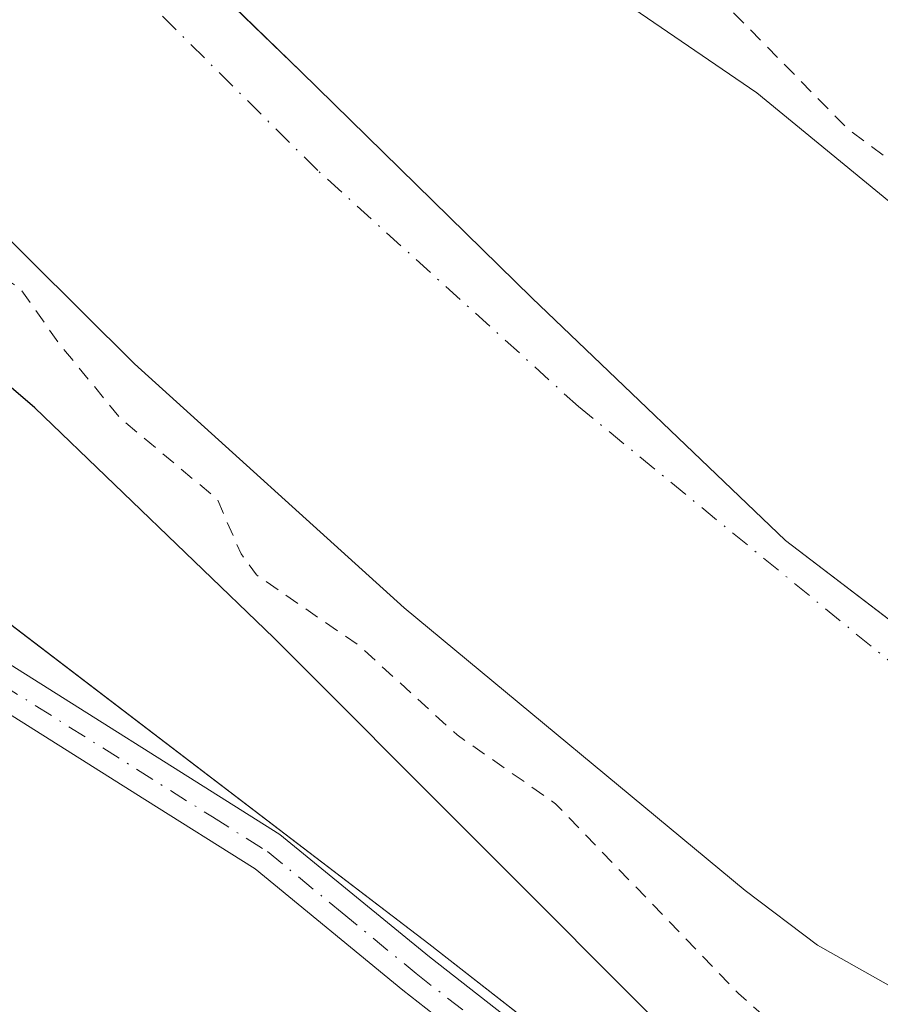
# Model space of a CAD drawing. Units: metres. Extents: x 597117 to 600561, y 4736043 to 4738418.
# Drawn here: x 597189 to 597248, y 4737640 to 4737707 of the extents above; entities that cross this region are included whole.
import ezdxf

# ---------------------------------------------------------------- set-up
doc = ezdxf.new("R2010")
doc.units = ezdxf.units.M
doc.header["$MEASUREMENT"] = 0
doc.linetypes.add('DGN Style 2', pattern=[1.6480167562047852, 0.988810053722871, -0.6592067024819142])
doc.linetypes.add('DGN Style 4', pattern=[2.6384748266838614, 1.318413404963828, -0.6592067024819142, 0.001648016756204785, -0.6592067024819142])
for name, color, linetype, lineweight in [('Arbolado forestal CxS', 92, 'Continuous', 0), ('Camino Cxs', 7, 'Continuous', 0), ('Camino eje', 30, 'DGN Style 4', 13), ('Corriente natural Cxs', 4, 'Continuous', 13), ('Corriente natural eje', 4, 'DGN Style 4', 0), ('Cultivos herbáceos CxS', 92, 'Continuous', 0), ('Curva de nivel auxiliar', 30, 'DGN Style 2', 0), ('Curva de nivel maestra', 30, 'Continuous', 30), ('Entidad de ámbito territorial', 7, 'Continuous', 0), ('Entidad de ámbito territorial CxS', 92, 'Continuous', 0), ('Municipio', 91, 'Continuous', 13), ('Municipio CxS', 4, 'Continuous', 0), ('Pastizal CxS', 92, 'Continuous', 0), ('Suelo desnudo CxS', 253, 'Continuous', 0)]:
    doc.layers.add(name, color=color, linetype=linetype, lineweight=lineweight)

# ---------------------------------------------------------------- blocks, each defined once
blk = doc.blocks.new('*U16')
at = {"layer": 'Cultivos herbáceos CxS', "color": 92, "linetype": 'Continuous', "lineweight": 0}
blk.add_polyline3d([(597139.8546000002, 4736771.078700001, 374.1469999999972), (597126.7019999997, 4737706.135600001, 375.002999999997), (597153.1179000001, 4737689.7531, 375.7765999999974), (597187.0963000003, 4737666.8365, 375.6245000000054), (597217.1233000001, 4737643.920299999, 375.4281000000047), (597296.4895000001, 4737581.932499999, 376.7927000000054), (597420.3337000003, 4737518.9265, 380.7458000000042), (597537.8015000002, 4737457.066099999, 384.8947000000044), (597587.9672999998, 4737425.651500001, 387.4498000000021), (597607.9382999997, 4737418.5645, 387.348800000007), (597620.2413999997, 4737407.590600001, 389.5562999999966), (597642.5579000004, 4737387.6851, 392.5415000000066), (597729.0022999998, 4737348.8989, 399.2606999999989)], dxfattribs=at)
blk = doc.blocks.new('*U20')
at = {"layer": 'Suelo desnudo CxS', "color": 253, "linetype": 'Continuous', "lineweight": 0}
for points in [[(597332.8000999996, 4737589.5801, 370.2204999999958), (597312.8800999997, 4737600.300100001, 369.5016999999934), (597295.0401999997, 4737610.700099999, 369.2562000000034), (597278.4001000002, 4737619.9001, 369.1312000000034), (597260.4802000001, 4737633.340100001, 369.7246000000014), (597249.8800999997, 4737640.380100001, 369.605899999995), (597243.7600999996, 4737643.8201, 369.8173999999999), (597238.8002000004, 4737647.5801, 369.6687999999995), (597215.4402000001, 4737666.940099999, 369.8466999999946), (597196.9600999998, 4737683.6601, 369.949099999998), (597175.2801000001, 4737705.1801, 370.0228000000061), (597171.4802000001, 4737709.5001, 370.5117999999929), (597163.9200999998, 4737719.7401, 370.0136000000057), (597159.9600999998, 4737724.620100001, 369.7021999999997), (597151.3601000002, 4737733.6601, 369.3698000000004), (597146.9600999998, 4737737.8201, 369.258600000001), (597131.8800999997, 4737750.140100001, 369.7945999999938)], [(597191.0401, 4737743.5801, 369.6410000000033), (597199.3202000001, 4737733.8201, 369.8157000000065), (597203.3201000001, 4737729.9001, 369.7605999999942), (597211.4401000004, 4737722.780099999, 370.2474999999977), (597223.6001000004, 4737713.1801, 370.2964999999967), (597239.6001000004, 4737702.220100001, 371.2740999999951), (597260.3601000002, 4737685.1801, 371.4328999999998), (597275.2401999999, 4737674.220100001, 371.1091000000015), (597290.2801000001, 4737663.7401, 371.196100000001), (597296.2801000001, 4737660.460100001, 371.0311999999976), (597307.5201000003, 4737653.340100001, 370.5547999999981), (597316.9601999996, 4737647.8201, 370.1205000000046), (597332.8800999997, 4737640.780099999, 370.5715000000055)]]:
    blk.add_polyline3d(points, dxfattribs=at)

msp = doc.modelspace()

# ---------------------------------------------------------------- linework, layer by layer
at = {"layer": 'Arbolado forestal CxS', "color": 92, "linetype": 'Continuous', "lineweight": 0}
for points in [[(597332.8800999997, 4737640.780099999, 370.5715000000055), (597316.9601999996, 4737647.8201, 370.1205000000046), (597307.5201000003, 4737653.340100001, 370.5547999999981), (597296.2801000001, 4737660.460100001, 371.0311999999976), (597290.2801000001, 4737663.7401, 371.196100000001), (597275.2401999999, 4737674.220100001, 371.1091000000015), (597260.3601000002, 4737685.1801, 371.4328999999998), (597239.6001000004, 4737702.220100001, 371.2740999999951), (597223.6001000004, 4737713.1801, 370.2964999999967), (597211.4401000004, 4737722.780099999, 370.2474999999977), (597203.3201000001, 4737729.9001, 369.7605999999942), (597199.3202000001, 4737733.8201, 369.8157000000065), (597191.0401, 4737743.5801, 369.6410000000033)], [(597191.0401, 4737743.5801, 369.6410000000033), (597199.3202000001, 4737733.8201, 369.8157000000065), (597203.3201000001, 4737729.9001, 369.7605999999942), (597211.4401000004, 4737722.780099999, 370.2474999999977), (597223.6001000004, 4737713.1801, 370.2964999999967), (597239.6001000004, 4737702.220100001, 371.2740999999951), (597260.3601000002, 4737685.1801, 371.4328999999998), (597275.2401999999, 4737674.220100001, 371.1091000000015), (597290.2801000001, 4737663.7401, 371.196100000001), (597296.2801000001, 4737660.460100001, 371.0311999999976), (597307.5201000003, 4737653.340100001, 370.5547999999981), (597316.9601999996, 4737647.8201, 370.1205000000046), (597332.8800999997, 4737640.780099999, 370.5715000000055)]]:
    msp.add_polyline3d(points, dxfattribs=at)
at = {"layer": 'Camino Cxs', "color": 7, "linetype": 'Continuous', "lineweight": 0}
for points in [[(597126.6693000002, 4737708.4901, 377.0651999999973), (597160.9200999998, 4737682.460100001, 375.8709999999992), (597186.3201000001, 4737664.380100001, 375.911300000007), (597206.9200999998, 4737651.420100001, 377.8043999999936), (597217.1601, 4737643.020099999, 379.5915999999997), (597249.6801000005, 4737617.5801, 379.7271000000038), (597262.9200999998, 4737607.7401, 379.4777999999933), (597310.0401, 4737583.8201, 380.4860999999946), (597371.8000999996, 4737550.940099999, 386.2271000000038), (597409.4001000002, 4737531.7401, 387.2834000000003), (597441.6401000004, 4737514.780099999, 385.3619999999937), (597477.1601, 4737496.620100001, 385.9419000000053), (597506.7901, 4737480.860099999, 390.0449999999983), (597529.8701, 4737467.7401, 392.9370000000054), (597558.9101, 4737451.6601, 390.943299999999), (597575.1501000002, 4737436.780099999, 390.5497000000032), (597582.1901000004, 4737428.0601, 392.3377999999939), (597591.4301000005, 4737422.620100001, 397.7367999999988), (597623.4700999996, 4737407.9001, 394.7133000000031), (597675.2701000003, 4737380.140100001, 401.0295000000042)], [(597370.4501, 4737548.360099999, 387.1208999999944), (597308.6901000004, 4737581.2401, 379.1766000000061), (597261.3800999997, 4737605.2601, 378.2204999999958), (597254.1401000004, 4737610.640100001, 377.1214000000036), (597247.9101, 4737615.2601, 377.3712999999989), (597215.3400999998, 4737640.7501, 377.1815999999963), (597205.2100999998, 4737649.050100001, 376.5932999999932), (597197.6700999998, 4737653.800100001, 376.0283999999957), (597184.7001, 4737661.960100001, 375.7456999999995), (597159.1901000004, 4737680.110099999, 375.8730999999971), (597126.7200999996, 4737704.780099999, 376.162599999996), (597126.6700999998, 4737708.4901, 377.0654000000068), (597160.9200999998, 4737682.460100001, 375.8709999999992), (597186.3201000001, 4737664.380100001, 375.911300000007), (597206.9200999998, 4737651.420100001, 377.8043999999936), (597217.1601, 4737643.020099999, 379.5915999999997), (597249.6801000005, 4737617.5801, 379.7271000000038), (597262.9200999998, 4737607.7401, 379.4777999999933), (597310.0401, 4737583.8201, 380.4860999999946), (597371.8000999996, 4737550.940099999, 386.2271000000038)], [(597674.0000999998, 4737377.5101, 398.7262000000046), (597622.1801000005, 4737405.290100001, 393.3034000000043), (597590.0800999999, 4737420.030099999, 396.5926999999938), (597580.2600999996, 4737425.8201, 391.8834000000061), (597573.0201000003, 4737434.780099999, 388.614499999996), (597557.2001, 4737449.280099999, 388.0197999999946), (597528.4501, 4737465.200099999, 390.1934000000037), (597505.3901000004, 4737478.300100001, 388.4541000000027), (597475.8101000005, 4737494.030099999, 385.2229999999981), (597440.2901, 4737512.190099999, 384.0592999999935), (597408.0500999996, 4737529.1501, 387.5200000000041), (597370.4501, 4737548.360099999, 387.1208999999944), (597308.6901000004, 4737581.2401, 379.1766000000061), (597261.3800999997, 4737605.2601, 378.2204999999958), (597254.1401000004, 4737610.640100001, 377.1214000000036), (597247.9101, 4737615.2601, 377.3712999999989), (597215.3400999998, 4737640.7501, 377.1815999999963), (597205.2100999998, 4737649.050100001, 376.5932999999932), (597197.6700999998, 4737653.800100001, 376.0283999999957), (597184.7001, 4737661.960100001, 375.7456999999995), (597159.1901000004, 4737680.110099999, 375.8730999999971), (597126.7208000004, 4737704.780099999, 376.1627000000008)]]:
    msp.add_polyline3d(points, dxfattribs=at)
at = {"layer": 'Camino eje', "color": 30, "linetype": 'DGN Style 4', "lineweight": 13}
msp.add_polyline3d([(597126.6948999995, 4737706.635199999, 376.7599000000046), (597143.8201000001, 4737693.620100001, 376.1165000000037), (597160.0551000005, 4737681.2851, 375.8766000000033), (597172.7550999997, 4737672.245100001, 375.8276000000042), (597185.5100999996, 4737663.170100001, 375.7887000000046), (597202.2950999998, 4737652.610099999, 376.100900000005), (597206.0651000004, 4737650.235099999, 377.1355999999942), (597211.1851000005, 4737646.0351, 377.8435000000027), (597216.2500999998, 4737641.8851, 378.2378000000026), (597232.5100999996, 4737629.165100001, 379.2379999999976), (597248.7950999998, 4737616.420100001, 378.4380999999994), (597251.9101, 4737614.110099999, 378.3052000000025), (597262.1501000002, 4737606.5001, 378.8842000000004), (597309.3651000002, 4737582.530099999, 379.2482000000018), (597371.1250999998, 4737549.6501, 386.5552000000025), (597389.9250999996, 4737540.045100001, 386.0669000000053), (597408.7251000004, 4737530.4451, 387.3764999999985), (597440.9650999998, 4737513.485099999, 384.6683000000049), (597476.4851000002, 4737495.325099999, 385.5310000000027), (597506.0900999998, 4737479.5801, 389.1849999999977), (597517.6300999997, 4737473.020099999, 389.6417999999976), (597529.1601, 4737466.470100001, 391.6349000000046), (597558.0551000005, 4737450.470100001, 389.4372000000003)], dxfattribs=at)
at = {"layer": 'Corriente natural Cxs', "color": 4, "linetype": 'Continuous', "lineweight": 13}
for points in [[(597332.8000999996, 4737589.5801, 370.2204999999958), (597312.8800999997, 4737600.300100001, 369.5016999999934), (597295.0401999997, 4737610.700099999, 369.2562000000034), (597278.4001000002, 4737619.9001, 369.1312000000034), (597260.4802000001, 4737633.340100001, 369.7246000000014), (597249.8800999997, 4737640.380100001, 369.605899999995), (597243.7600999996, 4737643.8201, 369.8173999999999), (597238.8002000004, 4737647.5801, 369.6687999999995), (597215.4402000001, 4737666.940099999, 369.8466999999946), (597196.9600999998, 4737683.6601, 369.949099999998), (597175.2801000001, 4737705.1801, 370.0228000000061), (597171.4802000001, 4737709.5001, 370.5117999999929), (597163.9200999998, 4737719.7401, 370.0136000000057), (597159.9600999998, 4737724.620100001, 369.7021999999997), (597151.3601000002, 4737733.6601, 369.3698000000004), (597146.9600999998, 4737737.8201, 369.258600000001), (597131.8800999997, 4737750.140100001, 369.7945999999938)], [(597332.8000999996, 4737589.5801, 370.2204999999958), (597312.8800999997, 4737600.300100001, 369.5016999999934), (597295.0401999997, 4737610.700099999, 369.2562000000034), (597278.4001000002, 4737619.9001, 369.1312000000034), (597260.4802000001, 4737633.340100001, 369.7246000000014), (597249.8800999997, 4737640.380100001, 369.605899999995), (597243.7600999996, 4737643.8201, 369.8173999999999), (597238.8002000004, 4737647.5801, 369.6687999999995), (597215.4402000001, 4737666.940099999, 369.8466999999946), (597196.9600999998, 4737683.6601, 369.949099999998), (597175.2801000001, 4737705.1801, 370.0228000000061), (597171.4802000001, 4737709.5001, 370.5117999999929), (597163.9200999998, 4737719.7401, 370.0136000000057), (597159.9600999998, 4737724.620100001, 369.7021999999997), (597151.3601000002, 4737733.6601, 369.3698000000004), (597146.9600999998, 4737737.8201, 369.258600000001), (597131.8800999997, 4737750.140100001, 369.7945999999938)], [(597191.0401, 4737743.5801, 369.6410000000033), (597199.3202000001, 4737733.8201, 369.8157000000065), (597203.3201000001, 4737729.9001, 369.7605999999942), (597211.4401000004, 4737722.780099999, 370.2474999999977), (597223.6001000004, 4737713.1801, 370.2964999999967), (597239.6001000004, 4737702.220100001, 371.2740999999951), (597260.3601000002, 4737685.1801, 371.4328999999998), (597275.2401999999, 4737674.220100001, 371.1091000000015), (597290.2801000001, 4737663.7401, 371.196100000001), (597296.2801000001, 4737660.460100001, 371.0311999999976), (597307.5201000003, 4737653.340100001, 370.5547999999981), (597316.9601999996, 4737647.8201, 370.1205000000046), (597332.8800999997, 4737640.780099999, 370.5715000000055)], [(597191.0401, 4737743.5801, 369.6410000000033), (597199.3202000001, 4737733.8201, 369.8157000000065), (597203.3201000001, 4737729.9001, 369.7605999999942), (597211.4401000004, 4737722.780099999, 370.2474999999977), (597223.6001000004, 4737713.1801, 370.2964999999967), (597239.6001000004, 4737702.220100001, 371.2740999999951), (597260.3601000002, 4737685.1801, 371.4328999999998), (597275.2401999999, 4737674.220100001, 371.1091000000015), (597290.2801000001, 4737663.7401, 371.196100000001), (597296.2801000001, 4737660.460100001, 371.0311999999976), (597307.5201000003, 4737653.340100001, 370.5547999999981), (597316.9601999996, 4737647.8201, 370.1205000000046), (597332.8800999997, 4737640.780099999, 370.5715000000055)]]:
    msp.add_polyline3d(points, dxfattribs=at)
at = {"layer": 'Corriente natural eje', "color": 4, "linetype": 'DGN Style 4', "lineweight": 0}
msp.add_polyline3d([(597341.1101000002, 4737605.8201, 368.3263000000007), (597321.8000999996, 4737616.220100001, 368.4220999999961), (597304.0500999996, 4737626.5601, 368.1827999999951), (597288.3300999999, 4737635.2501, 368.5589999999939), (597271.0000999998, 4737648.2501, 368.5807000000059), (597259.4101, 4737655.950099999, 369.1386000000057), (597253.7801000001, 4737659.110099999, 369.0432000000001), (597227.3800999997, 4737680.7301, 368.4079999999958), (597209.5100999996, 4737696.9101, 368.4633000000031), (597188.5701000001, 4737717.690099999, 368.5210999999982), (597185.6901000004, 4737720.960100001, 368.5121999999974), (597178.3501000004, 4737730.9101, 368.3692000000011), (597173.6700999998, 4737736.670100001, 368.2163), (597164.2401000002, 4737746.590100001, 368.8243999999977)], dxfattribs=at)
at = {"layer": 'Cultivos herbáceos CxS', "color": 92, "linetype": 'Continuous', "lineweight": 0}
msp.add_polyline3d([(597126.7019999997, 4737706.135600001, 375.002999999997), (597153.1179000001, 4737689.7531, 375.7765999999974), (597187.0963000003, 4737666.8365, 375.6245000000054), (597217.1233000001, 4737643.920299999, 375.4281000000047), (597296.4895000001, 4737581.932499999, 376.7927000000054), (597420.3337000003, 4737518.9265, 380.7458000000042), (597537.8015000002, 4737457.066099999, 384.8947000000044), (597587.9672999998, 4737425.651500001, 387.4498000000021), (597607.9382999997, 4737418.5645, 387.348800000007), (597620.2413999997, 4737407.590600001, 389.5562999999966)], dxfattribs=at)
at = {"layer": 'Curva de nivel auxiliar', "color": 30, "linetype": 'DGN Style 2', "lineweight": 0, "elevation": 372.5, "flags": 128}
msp.add_lwpolyline([(597126.1511000004, 4737745.296200001), (597127.5899999999, 4737743.890100001), (597132.5599999996, 4737740.280099999), (597137.2199999997, 4737736.2601), (597144.6100000005, 4737732.4001), (597151.5300000003, 4737726.780099999), (597157.3200000003, 4737719.3101), (597161.1699999999, 4737715.140100001), (597166.0800000001, 4737708.050100001), (597172.9800000006, 4737700.520099999), (597174.4500000002, 4737699.1801), (597179.8499999996, 4737695.790100001), (597184.75, 4737691.710100001), (597189.1600000003, 4737688.770099999), (597191.7400000002, 4737685.100099999), (597195.9900000002, 4737679.920100001), (597202.6200000001, 4737674.390100001), (597204.25, 4737670.6501), (597205.3200000003, 4737669.200099999), (597212.3600000005, 4737664.340100001), (597219.0499999998, 4737658.2301), (597225.8099999996, 4737653.520099999), (597238.3300000001, 4737640.520099999), (597242.8700000001, 4737636.5101), (597246.75, 4737634.450099999), (597253.8300000001, 4737632.380100001), (597257.7800000003, 4737630.0601), (597263.25, 4737624.360099999), (597265.7699999996, 4737620.0701), (597267.6900000004, 4737618.690099999), (597275.3399999999, 4737615.2301), (597281.3399999999, 4737614.0101), (597283.8399999999, 4737613.0601), (597297.2000000002, 4737605.9801), (597304.1200000001, 4737599.6501), (597306.1600000003, 4737598.3101), (597313.2000000002, 4737596.130100001), (597318.1799999997, 4737593.300100001), (597324.9699999997, 4737591.440099999), (597334.9000000004, 4737585.0801), (597343.4500000002, 4737582.3301), (597345.9800000006, 4737580.670100001), (597350.6100000005, 4737576.1601), (597353.1200000001, 4737574.5101), (597356.7999999998, 4737573.460100001), (597362.4100000003, 4737573.200099999), (597364.1500000004, 4737572.8201), (597367.4600000001, 4737570.8301), (597373.4500000002, 4737565.9101), (597375.5999999996, 4737564.5701), (597378.0599999996, 4737563.7401), (597382.3899999997, 4737563.200099999), (597386.79, 4737561.970100001), (597394.4199999999, 4737557.450099999), (597409.2400000002, 4737550.4001), (597414.7699999996, 4737548.3101), (597428.3499999996, 4737544.280099999), (597430.4800000006, 4737543.020099999), (597433.3399999999, 4737539.940099999), (597434.9699999997, 4737538.8201), (597440.6900000004, 4737537.520099999), (597442.1583000004, 4737537.358200001), (597450.9539999999, 4737532.4663), (597450.9661999998, 4737532.459600001), (597451.0032000003, 4737532.4407), (597463.2792999997, 4737526.478), (597466.7300000006, 4737523.020099999), (597472.2300000006, 4737519.140100001), (597477.29, 4737514.9801), (597484.2999999998, 4737510.7501), (597486.5700000003, 4737509.960100001), (597488.4400000004, 4737510.350099999), (597489.5624000002, 4737511.412500001), (597492.8600000005, 4737508.910800001), (597504.7663000004, 4737503.354599999), (597539.4266999997, 4737481.1295), (597570.1185, 4737464.989900001), (597597.1059999998, 4737452.289899999), (597611.6580999997, 4737445.6753), (597619.7813999997, 4737443.175799999), (597621.5300000003, 4737442.200099999), (597623.3799999999, 4737441.460100001), (597637.9199999999, 4737438.190099999), (597648.1399999997, 4737434.1601), (597656.0800000001, 4737432.640100001), (597660.8200000003, 4737430.1801), (597668.7100000001, 4737427.350099999), (597676.0899999999, 4737425.940099999), (597683.9900000002, 4737423.9001), (597688.6799999997, 4737422.280099999), (597694.3099999996, 4737420.950099999), (597701.8499999996, 4737418.0601), (597707.9500000002, 4737417.120100001), (597713.8899999997, 4737415.380100001), (597719.8700000001, 4737414.440099999), (597726.3799999999, 4737412.860099999), (597730.0700000003, 4737412.450099999), (597734.8099999996, 4737412.390100001), (597741.2800000003, 4737411.3101), (597752.0700000003, 4737407.360099999), (597759.1200000001, 4737403.4001), (597768.2000000002, 4737400.870100001), (597771.5499999998, 4737400.2601), (597783.2800000003, 4737399.100099999), (597796.7199999997, 4737395.700099999), (597805.9600000001, 4737394.4901), (597816.8600000005, 4737392.0001), (597822.1900000004, 4737390.440099999), (597827.79, 4737389.620100001), (597834.5300000003, 4737387.840100001), (597838.5800000001, 4737387.4101), (597844.7599999999, 4737385.3101), (597851.0899999999, 4737384.390100001), (597855.1600000003, 4737383.140100001), (597861.5199999996, 4737381.710100001), (597873.2699999996, 4737377.610099999), (597879.6100000005, 4737374.8201), (597882.1600000003, 4737374.0101), (597893.3899999997, 4737372.340100001), (597900.6799999997, 4737369.940099999), (597906.6399999997, 4737369.210100001), (597916.5, 4737366.9301), (597926.4400000004, 4737365.520099999), (597931.3300000001, 4737364.100099999), (597936.7300000006, 4737361.9801), (597949.3700000001, 4737358.940099999), (597970.5700000003, 4737354.8201), (597978.7000000002, 4737353.7301), (597990.1399999997, 4737350.360099999), (597996.6600000003, 4737349.7301), (598004.0099999999, 4737348.350099999), (598012.7599999999, 4737347.880100001), (598020.0700000003, 4737346.1801), (598024.0199999996, 4737345.7401), (598042.7300000006, 4737342.450099999), (598046.5700000003, 4737342.120100001), (598051.1600000003, 4737342.2501), (598055.7300000006, 4737341.8201), (598065.4113999996, 4737342.4824), (598079.8713999996, 4737339.550100001), (598079.9170000004, 4737339.541999999), (598091.2769999999, 4737337.782000001), (598091.2959000003, 4737337.779300001), (598091.3187999995, 4737337.7764), (598096.3187999995, 4737337.216399999), (598096.3852000004, 4737337.211200001), (598096.4078000003, 4737337.2104), (598098.1109999996, 4737337.1724), (598098.5899999999, 4737337.030099999), (598101.8300000001, 4737336.590100001), (598105.0499999998, 4737336.770099999), (598112.1500000004, 4737338.0001), (598117.9699999997, 4737338.1501), (598127.54, 4737338.950099999), (598134.8899999997, 4737338.610099999), (598145.79, 4737339.520099999), (598150.9500000002, 4737339.220100001), (598152.7999999998, 4737339.4901), (598158.4199999999, 4737341.090100001), (598166.8399999999, 4737342.780099999), (598178.4800000006, 4737348.050100001), (598184.54, 4737348.360099999), (598190.3200000003, 4737350.210100001), (598197.7300000006, 4737351.970100001), (598206.1100000005, 4737357.840100001), (598214.29, 4737362.190099999), (598221.4199999999, 4737367.790100001), (598225.4699999997, 4737369.8301), (598230.4000000004, 4737370.9901), (598235.0999999996, 4737372.5701), (598245.25, 4737374.140100001), (598247.6200000001, 4737375.1801), (598252.5999999996, 4737378.170100001), (598256, 4737379.550100001), (598265.5300000003, 4737381.800100001), (598279.2599999999, 4737386.4101), (598286.7199999997, 4737387.610099999), (598288.6399999997, 4737388.210100001), (598297.4900000002, 4737393.630100001), (598301.9100000003, 4737395.5001), (598307.6100000005, 4737397.3101), (598312.3499999996, 4737400.090100001), (598314.9500000002, 4737402.280099999), (598319.1500000004, 4737408.620100001), (598320.8099999996, 4737410.470100001), (598322.25, 4737411.530099999), (598324.6600000003, 4737412.200099999), (598327.9400000004, 4737412.460100001), (598337.1299999999, 4737412.050100001), (598338.8700000001, 4737412.5801), (598342.7699999996, 4737414.620100001), (598345.25, 4737415.220100001), (598347.4199999999, 4737415.100099999), (598350.0800000001, 4737414.4001), (598351.8899999997, 4737414.470100001), (598352.9500000002, 4737414.9901), (598354.2300000006, 4737416.290100001), (598356.2599999999, 4737421.3201), (598357.9400000004, 4737423.100099999), (598360.8700000001, 4737424.5101), (598367.1799999997, 4737425.970100001), (598371.1699999999, 4737428.340100001), (598372.3600000005, 4737428.370100001), (598372.9500000002, 4737427.960100001), (598370.8200000003, 4737425.710100001), (598370.5800000001, 4737424.530099999), (598370.8899999997, 4737423.7301), (598372.4800000006, 4737422.380100001), (598376.7199999997, 4737420.110099999), (598379.8799999999, 4737415.470100001), (598381.2000000002, 4737416.850099999), (598382.3200000003, 4737417.440099999), (598387.4400000004, 4737418.270099999), (598391.8700000001, 4737418.170100001), (598393.5099999999, 4737418.5101), (598395.4000000004, 4737419.620100001), (598397.7199999997, 4737421.780099999), (598398.9500000002, 4737422.3101), (598401.0099999999, 4737422.280099999), (598403.9699999997, 4737420.3101), (598405.9000000004, 4737420.4301), (598407.9400000004, 4737421.520099999), (598410.8499999996, 4737423.9901), (598413.2199999997, 4737424.540100001), (598416.1600000003, 4737424.4101), (598417.7599999999, 4737423.470100001), (598418.1399999997, 4737422.450099999), (598417.6600000003, 4737419.4101), (598417.8499999996, 4737417.960100001), (598418.9699999997, 4737416.850099999), (598420.9800000006, 4737416.2501), (598422.0499999998, 4737416.9101), (598422.4600000001, 4737418.340100001), (598421.5199999996, 4737422.5101), (598421.5999999996, 4737424.170100001), (598422.3600000005, 4737425.4801), (598423.2400000002, 4737426.090100001), (598424.9400000004, 4737426.170100001), (598428.1399999997, 4737424.110099999), (598430.6600000003, 4737423.350099999), (598433.3700000001, 4737423.2301), (598437.8499999996, 4737423.9101), (598439.3700000001, 4737423.720100001), (598441.8700000001, 4737422.120100001), (598447.4900000002, 4737416.4801), (598449.7599999999, 4737415.1601), (598452.2400000002, 4737414.300100001), (598454.1100000005, 4737414.030099999), (598455.5499999998, 4737414.2301), (598458.29, 4737415.290100001), (598459.7400000002, 4737414.7501), (598465.2199999997, 4737409.700099999), (598467, 4737407.0701), (598467.0899999999, 4737406.100099999), (598466.5700000003, 4737404.780099999), (598464.4600000001, 4737403.200099999), (598462.1200000001, 4737402.6501), (598457.5, 4737402.370100001), (598451.1299999999, 4737400.5101), (598445.4900000002, 4737399.3201), (598444.2599999999, 4737398.4301), (598443.6200000001, 4737397.360099999), (598443.8200000003, 4737396.270099999), (598444.5700000003, 4737395.710100001), (598446.9100000003, 4737395.380100001), (598450.2699999996, 4737395.620100001), (598452.1799999997, 4737396.100099999), (598456.7199999997, 4737397.960100001), (598458.9900000002, 4737398.370100001), (598461.3700000001, 4737398.170100001), (598466.25, 4737397.120100001), (598467.9299999997, 4737397.8201), (598469.9100000003, 4737399.9301), (598471.5199999996, 4737400.2301), (598481.5800000001, 4737396.2401), (598485.9400000004, 4737392.350099999), (598491.1799999997, 4737390.6601), (598496.0899999999, 4737387.620100001), (598500.9299999997, 4737386.5801), (598506.3600000005, 4737384.840100001), (598523.8099999996, 4737381.6801), (598529.4100000003, 4737379.200099999), (598538.2000000002, 4737373.130100001), (598540.7199999997, 4737372.5101), (598543.3399999999, 4737372.440099999), (598546.5300000003, 4737373.290100001), (598558.3600000005, 4737378.360099999), (598566.3600000005, 4737379.640100001), (598573.2100000001, 4737381.9001), (598574.6200000001, 4737382.970100001), (598579.2599999999, 4737387.890100001), (598583.1900000004, 4737390.290100001), (598588.6200000001, 4737391.1801), (598596.25, 4737393.780099999), (598610.0599999996, 4737400.640100001), (598638.2599999999, 4737414.9801), (598649.4299999997, 4737420.790100001), (598649.4900000002, 4737422.0801), (598648.4800000006, 4737424.370100001), (598648.9556, 4737425.375299999), (598652.7981000004, 4737428.0272), (598652.8483999996, 4737428.064200001), (598663.3810000002, 4737436.3499), (598664.3600000005, 4737436.710100001), (598667.7100000001, 4737436.970100001), (598673.4500000002, 4737436.5001), (598675.8899999997, 4737436.9001), (598678.1200000001, 4737438.020099999), (598680.9500000002, 4737440.780099999), (598682.9900000002, 4737444.100099999), (598684.1299999999, 4737450.6601), (598685.5300000003, 4737453.4101), (598687.29, 4737455.090100001), (598688.7599999999, 4737455.890100001), (598692.8700000001, 4737456.300100001), (598694.1299999999, 4737456.7501), (598695.3399999999, 4737457.9901), (598696.6299999999, 4737460.190099999), (598697.9100000003, 4737463.190099999), (598698.9500000002, 4737466.9101), (598700.4600000001, 4737479.040100001), (598701.2100000001, 4737480.6501), (598704.0300000003, 4737484.770099999), (598705.0599999996, 4737489.300100001), (598705.2000000002, 4737491.9301), (598704.7300000006, 4737494.920100001), (598701.5999999996, 4737501.8101), (598700.1100000005, 4737506.6801), (598699.8700000001, 4737510.390100001), (598700.3600000005, 4737514.920100001), (598700.29, 4737517.270099999), (598697.5300000003, 4737525.710100001), (598697.4000000004, 4737527.9101), (598697.7800000003, 4737533.1501), (598696.29, 4737538.700099999), (598696.9400000004, 4737548.470100001), (598696.6299999999, 4737558.670100001), (598697.6900000004, 4737570.030099999), (598696.7999999998, 4737578.860099999), (598699.6799999997, 4737608.6801), (598701.54, 4737615.770099999), (598702.6399999997, 4737622.420100001), (598704.1500000004, 4737628.620100001), (598704.3899999997, 4737638.6501), (598704.8899999997, 4737640.540100001), (598707.5300000003, 4737645.2301), (598708.0099999999, 4737647.040100001), (598707.2000000002, 4737654.5601), (598708.5199999996, 4737664.2301), (598710.4299999997, 4737670.860099999), (598711.0700000003, 4737680.6601), (598713.1100000005, 4737694.340100001), (598712.4600000001, 4737707.3201), (598713.25, 4737714.970100001), (598713.3499999996, 4737720.380100001), (598713.3238000004, 4737720.542500001), (598718.7002999998, 4737735.3795), (598718.7308999998, 4737735.4802), (598718.7506999997, 4737735.583500001), (598721.1892999997, 4737753.253599999), (598721.5833999999, 4737755.7412), (598722.0099999999, 4737756.340100001), (598724.1200000001, 4737762.420100001), (598725.0300000003, 4737764.040100001), (598727.1799999997, 4737766.340100001), (598733.4000000004, 4737771.5601), (598737.0199999996, 4737775.6601), (598740.1100000005, 4737779.9801), (598744.9199999999, 4737784.720100001), (598745.9100000003, 4737786.350099999), (598747.8499999996, 4737791.640100001), (598750.8099999996, 4737796.110099999), (598753.5300000003, 4737801.220100001), (598759.2400000002, 4737807.040100001), (598765.3600000005, 4737815.840100001), (598771.5, 4737823.030099999), (598774.4100000003, 4737828.420100001), (598779.0300000003, 4737833.780099999), (598780.0899999999, 4737836.1501), (598780.7199999997, 4737840.050100001), (598781.2999999998, 4737841.370100001), (598786.1500000004, 4737846.420100001), (598789.5700000003, 4737853.1601), (598793.0700000003, 4737858.170100001), (598794.3300000001, 4737860.9101), (598796.6399999997, 4737869.8301), (598797.9299999997, 4737872.600099999), (598798.3899999997, 4737874.460100001), (598798.4000000004, 4737877.880100001), (598797.6399999997, 4737883.220100001), (598798.0300000003, 4737884.9301), (598799.0800000001, 4737885.5601), (598800.4900000002, 4737885.290100001), (598803.3600000005, 4737882.540100001), (598804.0899999999, 4737882.340100001), (598804.9299999997, 4737882.6501), (598806.1799999997, 4737883.7401), (598807.54, 4737886.420100001), (598807.4600000001, 4737888.5601), (598805.3899999997, 4737893.2501), (598803.9199999999, 4737898.020099999), (598802.9199999999, 4737899.020099999), (598801.6799999997, 4737899.0801), (598800.4100000003, 4737898.050100001), (598798.7599999999, 4737896.0001), (598793.75, 4737887.630100001), (598792.0499999998, 4737885.620100001), (598789.9199999999, 4737884.370100001), (598782.4100000003, 4737882.120100001), (598780.7300000006, 4737881.020099999), (598779.5300000003, 4737879.300100001), (598777.2300000006, 4737873.5701), (598772.1600000003, 4737866.200099999), (598769.7699999996, 4737863.8101), (598768.1799999997, 4737862.880100001), (598766.8300000001, 4737862.4901), (598766.2800000003, 4737863.040100001), (598766.7100000001, 4737865.020099999), (598771.9199999999, 4737879.5101), (598774.3499999996, 4737884.340100001), (598776.2800000003, 4737889.7501), (598778.3200000003, 4737893.550100001), (598779.8799999999, 4737895.8201), (598783.6200000001, 4737900.1501), (598785.7400000002, 4737903.440099999), (598787.79, 4737909.200099999), (598792.1500000004, 4737918.610099999), (598793.1900000004, 4737923.280099999), (598794.1399999997, 4737925.790100001), (598798.29, 4737934.540100001), (598799.9800000006, 4737936.9801), (598800.75, 4737937.270099999), (598801.4600000001, 4737936.9901), (598801.9500000002, 4737935.590100001), (598799.3700000001, 4737926.780099999), (598799.25, 4737922.670100001), (598800.6200000001, 4737918.2601), (598803.2599999999, 4737915.280099999), (598803.9600000001, 4737914.0101), (598804.6699999999, 4737908.5101), (598805.9199999999, 4737908.300100001), (598809.4500000002, 4737910.1601), (598817.0800000001, 4737910.960100001), (598818.3799999999, 4737911.7501), (598819.3200000003, 4737913.170100001), (598819.3099999996, 4737915.600099999), (598817.2699999996, 4737922.2501), (598817.4100000003, 4737924.780099999), (598817.9199999999, 4737925.7601), (598819.1299999999, 4737926.780099999), (598822.6500000004, 4737928.0701), (598824.0700000003, 4737929.0601), (598827.4400000004, 4737935.340100001), (598827.8899999997, 4737937.0601), (598827.5099999999, 4737939.2401), (598826.0199999996, 4737942.9101), (598823.2699999996, 4737946.4901), (598822.8399999999, 4737947.850099999), (598823.6600000003, 4737949.5601), (598826.8700000001, 4737952.5601), (598827.5099999999, 4737954.0701), (598827.2400000002, 4737956.450099999), (598824.2400000002, 4737965.2501), (598824.1299999999, 4737967.0801), (598824.5199999996, 4737969.4301), (598825.5099999999, 4737971.5001), (598826.75, 4737972.780099999), (598834.0899999999, 4737976.780099999), (598836.2699999996, 4737978.360099999), (598840.9000000004, 4737983.4801), (598841.5, 4737984.9301), (598840.4299999997, 4737991.8101), (598838.1500000004, 4737998.0701), (598837.9600000001, 4738001.350099999), (598840.8200000003, 4738014.870100001), (598841.6799999997, 4738021.790100001), (598842.9100000003, 4738027.020099999), (598843.0199999996, 4738032.110099999), (598843.8600000005, 4738033.640100001), (598846.6299999999, 4738036.120100001), (598847.2300000006, 4738037.370100001), (598846.9900000002, 4738038.0801), (598844.5, 4738040.0101), (598844.4426999995, 4738040.0943), (598844.5232999995, 4738040.410499999), (598848.8733999999, 4738054.6536), (598852.6200000001, 4738059.7601), (598858.2599999999, 4738072.630100001), (598860.7800000003, 4738084.920100001), (598860.7400000002, 4738089.670100001), (598859.5700000003, 4738094.2301), (598857.3200000003, 4738097.670100001), (598853.3200000003, 4738100.960100001), (598846.1600000003, 4738104.5001), (598836.5599999996, 4738107.5801), (598827.5499999998, 4738109.040100001), (598818.4210999999, 4738110.130899999), (598809.1908999998, 4738108.1183), (598804.0552000003, 4738101.0395), (598791.1500000004, 4738082.280099999), (598772.79, 4738058.970100001), (598761.7699999996, 4738044.210100001), (598758.1500000004, 4738035.9301), (598754.1900000004, 4738023.530099999), (598750, 4738005.440099999), (598748.8200000003, 4738001.530099999), (598746.1200000001, 4737994.590100001), (598741.8499999996, 4737985.860099999), (598739.4699999997, 4737979.5601), (598736.1399999997, 4737972.040100001), (598730.1799999997, 4737950.710100001), (598726.7400000002, 4737943.450099999), (598723.04, 4737934.550100001), (598719.6100000005, 4737922.270099999), (598711.8799999999, 4737902.380100001), (598708, 4737890.0601), (598703.5999999996, 4737879.5601), (598700.5300000003, 4737870.0801), (598696.7599999999, 4737862.110099999), (598693.6600000003, 4737844.700099999), (598690.3499999996, 4737833.9801), (598690.0999999996, 4737829.4101), (598688.5599999996, 4737816.190099999), (598687.6299999999, 4737811.540100001), (598685.4500000002, 4737805.2401), (598681.7000000002, 4737800.090100001), (598680.2999999998, 4737797.140100001), (598679.4699999997, 4737793.190099999), (598678.2300000006, 4737778.800100001), (598677.0199999996, 4737772.970100001), (598670.4800000006, 4737754.370100001), (598666.4699999997, 4737745.9101), (598664.5499999998, 4737738.1601), (598661.5199999996, 4737732.870100001), (598660.5899999999, 4737730.3101), (598658.8600000005, 4737720.520099999), (598658.8099999996, 4737709.020099999), (598656.0599999996, 4737699.420100001), (598654.9400000004, 4737688.5101), (598654.0199999996, 4737683.4101), (598654.0700000003, 4737681.5601), (598655.0800000001, 4737676.5101), (598654.6200000001, 4737670.460100001), (598654.4500000002, 4737657.290100001), (598653.9199999999, 4737655.380100001), (598651.4400000004, 4737649.920100001), (598649.6799999997, 4737644.050100001), (598647.5, 4737639.040100001), (598645.6399999997, 4737632.780099999), (598641.2199999997, 4737624.5101), (598638.9500000002, 4737617.3101), (598638.2599999999, 4737613.9801), (598637.8399999999, 4737603.390100001), (598636.0700000003, 4737587.870100001), (598637.0800000001, 4737580.0601), (598638.79, 4737573.5701), (598639.4699999997, 4737563.380100001), (598639.2199999997, 4737561.5101), (598637.6200000001, 4737556.860099999), (598637.3600000005, 4737553.7401), (598638.04, 4737547.470100001), (598639.1799999997, 4737543.9001), (598641.8600000005, 4737537.9301), (598642.0700000003, 4737534.270099999), (598640.6299999999, 4737530.520099999), (598636.7699999996, 4737524.380100001), (598635.7000000002, 4737522.0001), (598632.8799999999, 4737511.7301), (598627.9199999999, 4737498.050100001), (598626.8399999999, 4737493.200099999), (598626.5700000003, 4737488.1601), (598625.1699999999, 4737481.360099999), (598624.0700000003, 4737478.170100001), (598618.0300000003, 4737470.640100001), (598615.5899999999, 4737466.6501), (598612.3099999996, 4737463.170100001), (598597.9600000001, 4737450.190099999), (598590.6900000004, 4737445.710100001), (598580.2400000002, 4737441.290100001), (598575.5800000001, 4737440.600099999), (598563.3600000005, 4737440.0801), (598557.3399999999, 4737440.470100001), (598552.1200000001, 4737441.9901), (598541.4500000002, 4737447.4001), (598534.9699999997, 4737452.880100001), (598532.7599999999, 4737454.350099999), (598529.1699999999, 4737456.200099999), (598523.4900000002, 4737458.520099999), (598519.2699999996, 4737461.970100001), (598512.2999999998, 4737470.540100001), (598506.1900000004, 4737475.7301), (598501.3899999997, 4737479.340100001), (598493.4699999997, 4737484.090100001), (598485.5099999999, 4737489.690099999), (598483.0800000001, 4737490.850099999), (598477.8099999996, 4737492.0001), (598470.1600000003, 4737494.540100001), (598459.8700000001, 4737496.3201), (598455.7699999996, 4737496.7301), (598451.8300000001, 4737496.440099999), (598443.6100000005, 4737494.8301), (598436.5099999999, 4737493.860099999), (598434.04, 4737492.9901), (598427.4400000004, 4737489.710100001), (598425.5899999999, 4737489.140100001), (598422.6699999999, 4737489.2301), (598417.0099999999, 4737491.090100001), (598414.1200000001, 4737491.130100001), (598401.7199999997, 4737485.6601), (598399.7400000002, 4737483.840100001), (598397.8408000004, 4737481.661900001), (598383.3132999997, 4737476.876800001), (598380.0999999996, 4737477.6801), (598378.5999999996, 4737477.600099999), (598376.9000000004, 4737476.9801), (598370.9199999999, 4737473.770099999), (598362.6200000001, 4737471.970100001), (598355.9400000004, 4737469.4801), (598350.4900000002, 4737468.620100001), (598345.6799999997, 4737466.190099999), (598341.8200000003, 4737465.120100001), (598337.4500000002, 4737463.390100001), (598331.1799999997, 4737461.860099999), (598328.1200000001, 4737460.420100001), (598322.1100000005, 4737456.360099999), (598306.1699999999, 4737448.120100001), (598304.6399999997, 4737446.9301), (598301.0899999999, 4737443.2301), (598299.6399999997, 4737442.1801), (598297.3099999996, 4737441.870100001), (598293.2100000001, 4737443.780099999), (598290.5, 4737443.520099999), (598284.7699999996, 4737439.170100001), (598277.1699999999, 4737434.170100001), (598275.4699999997, 4737433.720100001), (598272.3200000003, 4737434.0701), (598270.2400000002, 4737433.9101), (598260.29, 4737429.300100001), (598254.2800000003, 4737427.6501), (598248.5899999999, 4737424.100099999), (598241.0199999996, 4737421.270099999), (598233.4699999997, 4737416.470100001), (598231.0999999996, 4737415.3301), (598228.7300000006, 4737415.1801), (598224.5700000003, 4737416.170100001), (598221.2000000002, 4737416.540100001), (598215.9199999999, 4737416.3301), (598213.4800000006, 4737415.640100001), (598208.2100000001, 4737413.2501), (598204.9600000001, 4737412.2401), (598186.6799999997, 4737408.270099999), (598174.9699999997, 4737406.7401), (598168.1699999999, 4737404.7301), (598163.0599999996, 4737404.3201), (598157.9000000004, 4737403.370100001), (598154.0899999999, 4737402.280099999), (598147.6900000004, 4737399.530099999), (598143.9699999997, 4737398.6501), (598133.4199999999, 4737398.040100001), (598118.4400000004, 4737395.040100001), (598106.3300000001, 4737394.520099999), (598098.1500000004, 4737394.960100001), (598090.04, 4737393.350099999), (598082.7699999996, 4737392.850099999), (598075.2800000003, 4737393.100099999), (598061.2100000001, 4737394.720100001), (598055.7400000002, 4737395.880100001), (598044.25, 4737397.390100001), (598037.9800000006, 4737398.7401), (598030.29, 4737399.350099999), (598023.4299999997, 4737400.280099999), (598009.3300000001, 4737403.380100001), (598003.3700000001, 4737403.860099999), (597997.9699999997, 4737405.100099999), (597990.7100000001, 4737405.9901), (597980.2199999997, 4737408.190099999), (597971.8799999999, 4737408.9801), (597962.0800000001, 4737411.550100001), (597943.9600000001, 4737414.040100001), (597939.0599999996, 4737415.440099999), (597933.2800000003, 4737417.9001), (597922.0800000001, 4737418.970100001), (597919.7100000001, 4737419.7301), (597915.29, 4737421.880100001), (597908.9800000006, 4737423.8101), (597903.2100000001, 4737424.1601), (597900.5300000003, 4737424.620100001), (597888.0599999996, 4737428.710100001), (597885.4000000004, 4737429.0101), (597879.9699999997, 4737428.390100001), (597875.8499999996, 4737429.4901), (597871.7699999996, 4737431.090100001), (597866.04, 4737431.340100001), (597864.1100000005, 4737431.710100001), (597860.4299999997, 4737433.090100001), (597855.8799999999, 4737435.700099999), (597847.8099999996, 4737437.280099999), (597838.5800000001, 4737440.7501), (597836.7100000001, 4737440.9101), (597830.8799999999, 4737440.550100001), (597822.7100000001, 4737441.420100001), (597818.7699999996, 4737442.5701), (597812.3300000001, 4737445.4901), (597807.2100000001, 4737447.090100001), (597797.3099999996, 4737448.450099999), (597790.1399999997, 4737448.640100001), (597783.1600000003, 4737452.2501), (597776.0899999999, 4737453.8201), (597770.5899999999, 4737455.630100001), (597761.6900000004, 4737455.9801), (597753.7100000001, 4737458.3301), (597746.3099999996, 4737458.800100001), (597741.2999999998, 4737459.8201), (597739.5700000003, 4737460.440099999), (597735.5, 4737462.8201), (597733.0199999996, 4737463.870100001), (597723.9400000004, 4737466.770099999), (597716.3200000003, 4737468.190099999), (597713.25, 4737469.460100001), (597709.7400000002, 4737471.540100001), (597707.1900000004, 4737472.5101), (597699.0700000003, 4737474.460100001), (597693.9100000003, 4737475.210100001), (597689.1399999997, 4737476.700099999), (597682.6299999999, 4737477.860099999), (597675.6200000001, 4737479.960100001), (597669.4400000004, 4737482.880100001), (597666.0800000001, 4737483.620100001), (597660.0999999996, 4737484.350099999), (597653.7000000002, 4737486.890100001), (597644.1699999999, 4737488.9801), (597640.2699999996, 4737490.390100001), (597632.7000000002, 4737491.390100001), (597628.0499999998, 4737492.7601), (597624.3200000003, 4737494.4801), (597618.0300000003, 4737499.770099999), (597613.4500000002, 4737502.190099999), (597609.79, 4737503.4901), (597602.8899999997, 4737504.280099999), (597599.2599999999, 4737505.550100001), (597593.3600000005, 4737509.9301), (597588.2400000002, 4737513.0701), (597583.4699999997, 4737515.450099999), (597578.8399999999, 4737517.050100001), (597574.6900000004, 4737518.970100001), (597569.5300000003, 4737522.420100001), (597563.7800000003, 4737525.2501), (597558.5199999996, 4737528.7501), (597554.1799999997, 4737530.9301), (597550.5999999996, 4737533.1501), (597543.54, 4737535.640100001), (597542.7400000002, 4737536.270099999), (597541.3399999999, 4737538.700099999), (597540.0300000003, 4737539.9101), (597527.54, 4737547.200099999), (597518.2400000002, 4737550.4301), (597514.0899999999, 4737554.790100001), (597512.5, 4737556.0601), (597493.2999999998, 4737565.9101), (597487.4000000004, 4737570.640100001), (597480.8499999996, 4737576.450099999), (597478.5899999999, 4737577.370100001), (597473.8399999999, 4737578.050100001), (597471.54, 4737578.710100001), (597460.3099999996, 4737584.020099999), (597451.9699999997, 4737590.710100001), (597442.4000000004, 4737595.1501), (597436.9699999997, 4737597.0001), (597429.2699999996, 4737601.4101), (597425.4600000001, 4737604.7501), (597414.3099999996, 4737609.220100001), (597407.9699999997, 4737613.0701), (597402.1799999997, 4737617.350099999), (597395.0800000001, 4737621.040100001), (597390.5999999996, 4737621.9101), (597388.8899999997, 4737622.550100001), (597376.6399999997, 4737629.6601), (597359.25, 4737636.9301), (597356.0899999999, 4737637.8201), (597348.7400000002, 4737638.040100001), (597345.9199999999, 4737638.790100001), (597336.8099999996, 4737642.8301), (597332.3799999999, 4737646.7501), (597330.4699999997, 4737647.9801), (597318.6900000004, 4737652.5701), (597313.1799999997, 4737656.470100001), (597308.2300000006, 4737658.640100001), (597301.7000000002, 4737663.0801), (597295.54, 4737666.340100001), (597292.3099999996, 4737669.190099999), (597283.79, 4737675.3101), (597279.3499999996, 4737677.600099999), (597272.9600000001, 4737681.8101), (597258.1399999997, 4737690.1601), (597252.7100000001, 4737694.6801), (597245.8799999999, 4737699.710100001), (597237.7199999997, 4737708.0001), (597232.7800000003, 4737713.940099999), (597223.7199999997, 4737720.6501), (597214.4000000004, 4737732.170100001), (597208.54, 4737737.5701), (597203.6600000003, 4737741.380100001), (597190.29, 4737754.550100001), (597182.7599999999, 4737764.8301), (597176.3799999999, 4737771.620100001), (597173.3700000001, 4737775.6601), (597166.2400000002, 4737782.710100001), (597155.0199999996, 4737795.0101), (597149.7199999997, 4737802.7601), (597148.4400000004, 4737804.4801)], dxfattribs=at)
at = {"layer": 'Curva de nivel maestra', "color": 30, "linetype": 'Continuous', "lineweight": 30, "elevation": 375, "flags": 128}
msp.add_lwpolyline([(597541.5433999998, 4737477.954500001), (597520.1120999996, 4737491.977499999), (597502.8611000003, 4737502.3281), (597483.6900000004, 4737508.5601), (597445.8499999996, 4737533.4801), (597409.3499999996, 4737548.640100001), (597371.8300000001, 4737563.850099999), (597334.1699999999, 4737579.210100001), (597297.8499999996, 4737594.6501), (597278.7199999997, 4737604.4101), (597264.0499999998, 4737613.370100001), (597250.1500000004, 4737623.420100001), (597234.0899999999, 4737637.2501), (597206.5, 4737664.880100001), (597190.1200000001, 4737680.640100001), (597176.9699999997, 4737691.9301), (597161.9600000001, 4737702.460100001), (597151.7100000001, 4737707.210100001), (597146.9329000004, 4737708.16)], dxfattribs=at)
at = {"layer": 'Entidad de ámbito territorial', "color": 7, "linetype": 'Continuous', "lineweight": 0, "flags": 128}
msp.add_lwpolyline([(597542.3269999998, 4737506.121000002), (597511.6020000011, 4737522.56), (597488.7810000011, 4737534.859000001), (597464.801, 4737550.064000002), (597433.3120000017, 4737566.753000002), (597392.2690000008, 4737586.939999999), (597373.0310000023, 4737594.571000001), (597361.8120000005, 4737600.595000003), (597339.5020000011, 4737612.390000002), (597318.5900000012, 4737624.444000001), (597297.1690000005, 4737636.370000001), (597276.1260000021, 4737649.184000002), (597255.0860000001, 4737661.238000002), (597241.5570000017, 4737671.555000001), (597224.1840000014, 4737688.185000001), (597208.341000002, 4737703.682000001), (597183.1730000013, 4737728.125000001), (597158.8930000007, 4737752.698000001), (597142.9100000005, 4737771.107), (597125.4839831234, 4737792.725111945)], dxfattribs=at)
at = {"layer": 'Entidad de ámbito territorial CxS', "color": 92, "linetype": 'Continuous', "lineweight": 0, "flags": 128}
msp.add_lwpolyline([(597146.0307040986, 4736332.001005013), (597125.4839831206, 4737792.725111946), (597142.9099999999, 4737771.107), (597158.893, 4737752.698), (597183.1730000008, 4737728.125), (597208.3409999991, 4737703.682), (597224.1840000007, 4737688.185), (597241.5570000011, 4737671.555000001), (597255.0859999995, 4737661.238000001), (597276.1259999993, 4737649.184000001), (597297.1689999999, 4737636.37), (597318.5900000007, 4737624.444), (597339.5020000006, 4737612.390000001), (597361.8119999999, 4737600.595000002), (597373.0309999996, 4737594.571000001), (597392.2690000002, 4737586.939999999), (597433.3119999989, 4737566.753000001), (597464.8009999993, 4737550.064), (597488.7810000007, 4737534.859), (597511.6020000007, 4737522.560000001), (597542.3269999992, 4737506.121)], dxfattribs=at)
at = {"layer": 'Municipio', "color": 91, "linetype": 'Continuous', "lineweight": 13, "flags": 128}
msp.add_lwpolyline([(597542.3269999998, 4737506.121000002), (597511.6020000011, 4737522.56), (597488.7810000011, 4737534.859000001), (597464.801, 4737550.064000002), (597433.3120000017, 4737566.753000002), (597392.2690000008, 4737586.939999999), (597373.0310000023, 4737594.571000001), (597361.8120000005, 4737600.595000003), (597339.5020000011, 4737612.390000002), (597318.5900000012, 4737624.444000001), (597297.1690000005, 4737636.370000001), (597276.1260000021, 4737649.184000002), (597255.0860000001, 4737661.238000002), (597241.5570000017, 4737671.555000001), (597224.1840000014, 4737688.185000001), (597208.341000002, 4737703.682000001), (597183.1730000013, 4737728.125000001), (597158.8930000007, 4737752.698000001), (597142.9100000005, 4737771.107), (597125.4839831234, 4737792.725111945)], dxfattribs=at)
msp.add_lwpolyline([(597542.3269999998, 4737506.121000002), (597511.6020000011, 4737522.56), (597488.7810000011, 4737534.859000001), (597464.801, 4737550.064000002), (597433.3120000017, 4737566.753000002), (597392.2690000008, 4737586.939999999), (597373.0310000023, 4737594.571000001), (597361.8120000005, 4737600.595000003), (597339.5020000011, 4737612.390000002), (597318.5900000012, 4737624.444000001), (597297.1690000005, 4737636.370000001), (597276.1260000021, 4737649.184000002), (597255.0860000001, 4737661.238000002), (597241.5570000017, 4737671.555000001), (597224.1840000014, 4737688.185000001), (597208.341000002, 4737703.682000001), (597183.1730000013, 4737728.125000001), (597158.8930000007, 4737752.698000001), (597142.9100000005, 4737771.107), (597125.4839831234, 4737792.725111945)], dxfattribs=at)
at = {"layer": 'Municipio CxS', "color": 4, "linetype": 'Continuous', "lineweight": 0, "flags": 128}
for points in [[(597542.3269999992, 4737506.121), (597511.6020000007, 4737522.560000001), (597488.7810000007, 4737534.859), (597464.8009999993, 4737550.064), (597433.3119999989, 4737566.753000001), (597392.2690000002, 4737586.939999999), (597373.0309999996, 4737594.571000001), (597361.8119999999, 4737600.595000002), (597339.5020000006, 4737612.390000001), (597318.5900000007, 4737624.444), (597297.1689999999, 4737636.37), (597276.1259999993, 4737649.184000001), (597255.0859999995, 4737661.238000001), (597241.5570000011, 4737671.555000001), (597224.1840000007, 4737688.185), (597208.3409999991, 4737703.682), (597183.1730000008, 4737728.125), (597158.893, 4737752.698), (597142.9099999999, 4737771.107), (597125.4839831206, 4737792.725111946), (597117.3800007368, 4738368.85998258)], [(597146.0307040986, 4736332.001005013), (597125.4839831206, 4737792.725111946), (597142.9099999999, 4737771.107), (597158.893, 4737752.698), (597183.1730000008, 4737728.125), (597208.3409999991, 4737703.682), (597224.1840000007, 4737688.185), (597241.5570000011, 4737671.555000001), (597255.0859999995, 4737661.238000001), (597276.1259999993, 4737649.184000001), (597297.1689999999, 4737636.37), (597318.5900000007, 4737624.444), (597339.5020000006, 4737612.390000001), (597361.8119999999, 4737600.595000002), (597373.0309999996, 4737594.571000001), (597392.2690000002, 4737586.939999999), (597433.3119999989, 4737566.753000001), (597464.8009999993, 4737550.064), (597488.7810000007, 4737534.859), (597511.6020000007, 4737522.560000001), (597542.3269999992, 4737506.121)]]:
    msp.add_lwpolyline(points, dxfattribs=at)
at = {"layer": 'Pastizal CxS', "color": 92, "linetype": 'Continuous', "lineweight": 0}
for points in [[(597537.8015000002, 4737457.066099999, 384.8947000000044), (597420.3337000003, 4737518.9265, 380.7458000000042), (597296.4895000001, 4737581.932499999, 376.7927000000054), (597217.1233000001, 4737643.920299999, 375.4281000000047), (597187.0963000003, 4737666.8365, 375.6245000000054), (597153.1179000001, 4737689.7531, 375.7765999999974), (597126.7019999997, 4737706.135600001, 375.002999999997), (597126.0100999996, 4737755.2301, 369.6435000000056)], [(597131.8800999997, 4737750.140100001, 369.7945999999938), (597146.9600999998, 4737737.8201, 369.258600000001), (597151.3601000002, 4737733.6601, 369.3698000000004), (597159.9600999998, 4737724.620100001, 369.7021999999997), (597163.9200999998, 4737719.7401, 370.0136000000057), (597171.4802000001, 4737709.5001, 370.5117999999929), (597175.2801000001, 4737705.1801, 370.0228000000061), (597196.9600999998, 4737683.6601, 369.949099999998), (597215.4402000001, 4737666.940099999, 369.8466999999946), (597238.8002000004, 4737647.5801, 369.6687999999995), (597243.7600999996, 4737643.8201, 369.8173999999999), (597249.8800999997, 4737640.380100001, 369.605899999995), (597260.4802000001, 4737633.340100001, 369.7246000000014), (597278.4001000002, 4737619.9001, 369.1312000000034), (597295.0401999997, 4737610.700099999, 369.2562000000034), (597312.8800999997, 4737600.300100001, 369.5016999999934), (597332.8000999996, 4737589.5801, 370.2204999999958)], [(597131.8800999997, 4737750.140100001, 369.7945999999938), (597146.9600999998, 4737737.8201, 369.258600000001), (597151.3601000002, 4737733.6601, 369.3698000000004), (597159.9600999998, 4737724.620100001, 369.7021999999997), (597163.9200999998, 4737719.7401, 370.0136000000057), (597171.4802000001, 4737709.5001, 370.5117999999929), (597175.2801000001, 4737705.1801, 370.0228000000061), (597196.9600999998, 4737683.6601, 369.949099999998), (597215.4402000001, 4737666.940099999, 369.8466999999946), (597238.8002000004, 4737647.5801, 369.6687999999995), (597243.7600999996, 4737643.8201, 369.8173999999999), (597249.8800999997, 4737640.380100001, 369.605899999995), (597260.4802000001, 4737633.340100001, 369.7246000000014), (597278.4001000002, 4737619.9001, 369.1312000000034), (597295.0401999997, 4737610.700099999, 369.2562000000034), (597312.8800999997, 4737600.300100001, 369.5016999999934), (597332.8000999996, 4737589.5801, 370.2204999999958)], [(597126.7019999997, 4737706.135600001, 375.002999999997), (597153.1179000001, 4737689.7531, 375.7765999999974), (597187.0963000003, 4737666.8365, 375.6245000000054), (597217.1233000001, 4737643.920299999, 375.4281000000047), (597296.4895000001, 4737581.932499999, 376.7927000000054), (597420.3337000003, 4737518.9265, 380.7458000000042), (597537.8015000002, 4737457.066099999, 384.8947000000044), (597587.9672999998, 4737425.651500001, 387.4498000000021), (597607.9382999997, 4737418.5645, 387.348800000007), (597620.2413999997, 4737407.590600001, 389.5562999999966)]]:
    msp.add_polyline3d(points, dxfattribs=at)
at = {"layer": 'Suelo desnudo CxS', "color": 253, "linetype": 'Continuous', "lineweight": 0}
for points in [[(597131.8800999997, 4737750.140100001, 369.7945999999938), (597146.9600999998, 4737737.8201, 369.258600000001), (597151.3601000002, 4737733.6601, 369.3698000000004), (597159.9600999998, 4737724.620100001, 369.7021999999997), (597163.9200999998, 4737719.7401, 370.0136000000057), (597171.4802000001, 4737709.5001, 370.5117999999929), (597175.2801000001, 4737705.1801, 370.0228000000061), (597196.9600999998, 4737683.6601, 369.949099999998), (597215.4402000001, 4737666.940099999, 369.8466999999946), (597238.8002000004, 4737647.5801, 369.6687999999995), (597243.7600999996, 4737643.8201, 369.8173999999999), (597249.8800999997, 4737640.380100001, 369.605899999995), (597260.4802000001, 4737633.340100001, 369.7246000000014), (597278.4001000002, 4737619.9001, 369.1312000000034), (597295.0401999997, 4737610.700099999, 369.2562000000034), (597312.8800999997, 4737600.300100001, 369.5016999999934), (597332.8000999996, 4737589.5801, 370.2204999999958)], [(597191.0401, 4737743.5801, 369.6410000000033), (597199.3202000001, 4737733.8201, 369.8157000000065), (597203.3201000001, 4737729.9001, 369.7605999999942), (597211.4401000004, 4737722.780099999, 370.2474999999977), (597223.6001000004, 4737713.1801, 370.2964999999967), (597239.6001000004, 4737702.220100001, 371.2740999999951), (597260.3601000002, 4737685.1801, 371.4328999999998), (597275.2401999999, 4737674.220100001, 371.1091000000015), (597290.2801000001, 4737663.7401, 371.196100000001), (597296.2801000001, 4737660.460100001, 371.0311999999976), (597307.5201000003, 4737653.340100001, 370.5547999999981), (597316.9601999996, 4737647.8201, 370.1205000000046), (597332.8800999997, 4737640.780099999, 370.5715000000055)]]:
    msp.add_polyline3d(points, dxfattribs=at)

# ---------------------------------------------------------------- block references
at = {"layer": 'Cultivos herbáceos CxS', "color": 92, "linetype": 'Continuous', "lineweight": 0}
msp.add_blockref('*U16', (0, 0), dxfattribs=at)
at = {"layer": 'Suelo desnudo CxS', "color": 253, "linetype": 'Continuous', "lineweight": 0}
msp.add_blockref('*U20', (0, 0), dxfattribs=at)

doc.saveas('drawing.dxf')
